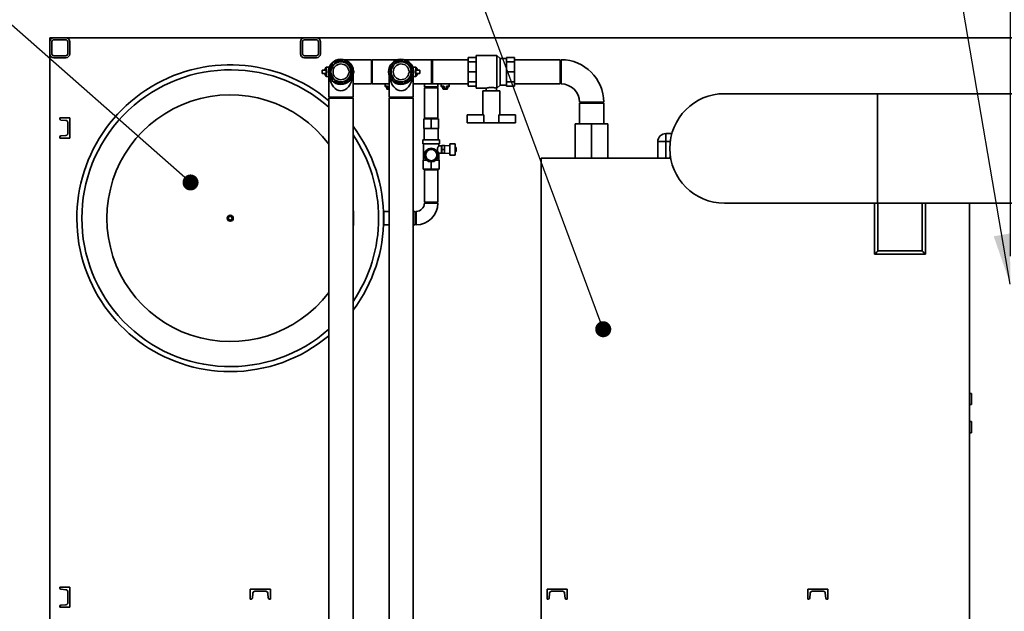
# Paper-space layout 'Blatt1' of a CAD drawing. Units: millimetres. Extents: x 0 to 42050, y 0 to 29700.
# Drawn here: x 6664 to 9119, y 10775 to 12250 of the extents above; entities that cross this region are included whole.
import ezdxf

# ---------------------------------------------------------------- set-up
doc = ezdxf.new("R2010")
doc.units = ezdxf.units.MM
doc.header["$LTSCALE"] = 50
doc.layers.add('1', color=7, linetype='Continuous')
doc.styles.add('SLDTEXTSTYLE1', font='TXT', dxfattribs={"width": 0.605})
doc.dimstyles.new('SLDDIMSTYLE2', dxfattribs={"dimtxt": 175, "dimasz": 125, "dimexe": 0, "dimexo": 0.0625, "dimgap": 43.75, "dimtad": 1, "dimdec": 1, "dimrnd": 1e-09, "dimzin": 12, "dimdsep": 46, "dimtxsty": 'SLDTEXTSTYLE1', "dimsah": 1, "dimcen": 0.09, "dimadec": 0, "dimazin": 3, "dimtfac": 1, "dimtdec": 1, "dimtmove": 0, "dimatfit": 0, "dimfxl": 1, "dimfrac": 2, "dimtolj": 1, "dimtzin": 12, "dimarcsym": 0})
doc.dimstyles.new('SLDDIMSTYLE3', dxfattribs={"dimtxt": 0.18, "dimasz": 125, "dimexe": 0, "dimexo": 0.0625, "dimgap": 0, "dimtad": 0, "dimtih": 1, "dimtoh": 1, "dimdec": 0, "dimrnd": 1e-09, "dimzin": 0, "dimdsep": 46, "dimtxsty": 'Standard', "dimsah": 1, "dimcen": 0.09, "dimadec": 0, "dimazin": 0, "dimtfac": 125, "dimtdec": 0, "dimtofl": 0, "dimtmove": 0, "dimatfit": 3, "dimfxl": 1, "dimfrac": 2, "dimtolj": 1, "dimtzin": 0, "dimarcsym": 0})
doc.dimstyles.new('SLDDIMSTYLE5', dxfattribs={"dimtxt": 0.18, "dimasz": 40, "dimexe": 0, "dimexo": 0.0625, "dimgap": 0, "dimtad": 0, "dimtih": 1, "dimtoh": 1, "dimdec": 0, "dimrnd": 1e-09, "dimzin": 0, "dimdsep": 46, "dimtxsty": 'Standard', "dimblk1": 'DOT', "dimblk2": 'DOT', "dimsah": 1, "dimcen": 0.09, "dimadec": 0, "dimazin": 0, "dimtfac": 40, "dimtdec": 0, "dimtofl": 0, "dimtmove": 0, "dimatfit": 3, "dimldrblk": 'DOT', "dimfxl": 1, "dimfrac": 2, "dimtolj": 1, "dimtzin": 0, "dimarcsym": 0})

# ---------------------------------------------------------------- blocks, each defined once
blk = doc.blocks.new('SW_SYMBOL_MOD_BOX')
at = {"layer": '1', "color": 0}
for p, q in [((10000, 10000), (10000, 40000)), ((10000, 40000), (40000, 40000)), ((40000, 40000), (40000, 10000)), ((10000, 10000), (40000, 10000))]:
    blk.add_line(p, q, dxfattribs=at)
blk = doc.blocks.new('_D_53')
at = {"layer": '1'}
for p, q in [((9133.7, 11659.8), (9133.7, 14044.8)), ((9333.7, 11659.8), (9333.7, 14044.8)), ((9133.7, 13994.8), (8933.7, 13994.8)), ((9133.7, 13994.8), (9333.7, 13994.8)), ((9333.7, 13994.8), (10179.6, 13994.8))]:
    blk.add_line(p, q, dxfattribs=at)
for points in [[(9133.7, 13994.8), (9008.7, 14014.8), (9008.7, 13974.8)], [(9333.7, 13994.8), (9458.7, 13974.8), (9458.7, 14014.8)]]:
    blk.add_solid(points, dxfattribs=at)
at = {"layer": '1', "xscale": 0.0045117371, "yscale": 0.0045117371, "zscale": 0.0045117371}
blk.add_blockref('SW_SYMBOL_MOD_BOX', (9536.8, 14020.1), dxfattribs=at)
at = {"layer": '1', "insert": (9778.6, 14220.9), "char_height": 175, "attachment_point": 1, "style": 'SLDTEXTSTYLE1'}
blk.add_mtext('200', dxfattribs=at)
blk = doc.blocks.new('_Dot')
at = {"color": 0, "linetype": 'ByBlock', "lineweight": -2}
blk.add_line((-0.5, 0), (-1, 0), dxfattribs=at)
at = {"color": 0, "linetype": 'ByBlock', "const_width": 0.5}
blk.add_lwpolyline([(-0.25, 0, 1), (0.25, 0, 1)], format="xyb", close=True, dxfattribs=at)

psp = doc.layouts.new('Blatt1')

# ---------------------------------------------------------------- linework, layer by layer
at = {"color": 7, "linetype": 'Continuous', "lineweight": 35}
for p, q in [((6738.67, 12204.78), (10878.67, 12204.78)), ((6738.67, 12204.78), (6738.67, 9414.78)), ((6748.67, 12204.78), (6778.67, 12204.78)), ((7373.67, 12204.78), (7403.67, 12204.78)), ((6738.67, 12164.78), (6738.67, 12194.78)), ((6743.67, 12164.78), (6743.67, 12194.78)), ((6748.67, 12199.78), (6778.67, 12199.78)), ((6783.67, 12194.78), (6783.67, 12164.78)), ((6788.67, 12194.78), (6788.67, 12164.78)), ((7363.67, 12164.78), (7363.67, 12194.78)), ((7368.67, 12164.78), (7368.67, 12194.78)), ((7373.67, 12199.78), (7403.67, 12199.78)), ((7408.67, 12194.78), (7408.67, 12164.78)), ((7413.67, 12194.78), (7413.67, 12164.78)), ((6778.67, 12159.78), (6748.67, 12159.78)), ((6778.67, 12154.78), (6748.67, 12154.78)), ((7403.67, 12159.78), (7373.67, 12159.78)), ((7403.67, 12154.78), (7373.67, 12154.78)), ((7781.67, 12155.5), (7801.67, 12155.5)), ((7781.67, 12145.04), (7781.67, 12155.5)), ((7853.67, 12160.78), (7801.67, 12160.78)), ((7801.67, 12078.78), (7801.67, 12160.78)), ((7861.67, 12152.78), (7853.67, 12160.78)), ((7853.67, 12160.78), (7853.67, 12078.78)), ((7877.67, 12152.78), (7861.67, 12152.78)), ((7861.67, 12152.78), (7861.67, 12086.78)), ((7897.67, 12155.5), (7877.67, 12155.5)), ((7877.67, 12155.5), (7877.67, 12150.27)), ((7897.67, 12145.04), (7897.67, 12155.5)), ((7427.98, 12131.78), (7424.17, 12125.78)), ((7435.54, 12131.78), (7427.98, 12131.78)), ((7427.98, 12131.78), (7427.98, 12123.78)), ((7540.67, 12149.93), (7473.79, 12149.93)), ((7540.67, 12149.93), (7540.67, 12089.63)), ((7605.54, 12149.93), (7542.67, 12149.93)), ((7542.67, 12149.93), (7542.67, 12147.63)), ((7542.67, 12147.63), (7542.67, 12089.63)), ((7690.67, 12149.93), (7623.79, 12149.93)), ((7651.35, 12131.78), (7643.79, 12131.78)), ((7655.17, 12125.78), (7651.35, 12131.78)), ((7651.35, 12123.78), (7651.35, 12131.78)), ((7692.67, 12149.93), (7690.67, 12149.93)), ((7690.67, 12089.63), (7690.67, 12149.93)), ((7781.67, 12149.93), (7692.67, 12149.93)), ((7692.67, 12149.93), (7692.67, 12089.63)), ((7781.67, 12119.78), (7781.67, 12145.04)), ((7781.67, 12145.04), (7801.67, 12145.04)), ((7877.67, 12150.27), (7877.67, 12145.04)), ((7897.67, 12145.04), (7877.67, 12145.04)), ((7877.67, 12145.04), (7877.67, 12132.41)), ((7877.67, 12132.41), (7877.67, 12119.78)), ((8011.67, 12149.93), (7897.67, 12149.93)), ((7897.67, 12119.78), (7897.67, 12145.04)), ((8011.67, 12149.93), (8011.67, 12089.63)), ((8013.67, 12119.78), (8013.67, 12149.93)), ((7417.67, 12123.78), (7417.67, 12115.78)), ((7427.98, 12123.78), (7417.67, 12123.78)), ((7427.98, 12115.78), (7417.67, 12115.78)), ((7424.17, 12125.78), (7424.17, 12123.78)), ((7424.17, 12115.78), (7424.17, 12113.78)), ((7424.17, 12113.78), (7427.98, 12107.78)), ((7427.98, 12123.78), (7427.98, 12115.78)), ((7427.98, 12115.78), (7427.98, 12107.78)), ((7427.98, 12107.78), (7435.54, 12107.78)), ((7434.52, 12107.78), (7434.52, 12056.53)), ((7496.67, 12121.82), (7484.27, 12121.82)), ((7484.27, 12117.75), (7496.67, 12117.75)), ((7494.82, 12056.53), (7494.82, 12110.66)), ((7496.67, 12117.75), (7496.67, 12121.82)), ((7584.52, 12110.66), (7584.52, 12056.53)), ((7646.67, 12121.82), (7634.27, 12121.82)), ((7634.27, 12117.75), (7646.67, 12117.75)), ((7643.79, 12107.78), (7651.35, 12107.78)), ((7644.82, 12056.53), (7644.82, 12107.78)), ((7646.67, 12117.75), (7646.67, 12121.82)), ((7651.35, 12115.78), (7651.35, 12123.78)), ((7651.35, 12123.78), (7661.67, 12123.78)), ((7651.35, 12115.78), (7661.67, 12115.78)), ((7651.35, 12107.78), (7651.35, 12115.78)), ((7651.35, 12107.78), (7655.17, 12113.78)), ((7655.17, 12123.78), (7655.17, 12125.78)), ((7655.17, 12113.78), (7655.17, 12115.78)), ((7661.67, 12115.78), (7661.67, 12123.78)), ((7781.67, 12119.78), (7801.67, 12119.78)), ((7781.67, 12094.53), (7781.67, 12119.78)), ((7897.67, 12119.78), (7877.67, 12119.78)), ((7877.67, 12119.78), (7877.67, 12107.15)), ((7877.67, 12107.15), (7877.67, 12094.53)), ((7897.67, 12094.53), (7897.67, 12119.78)), ((8013.67, 12089.63), (8013.67, 12119.78)), ((7494.82, 12089.63), (7540.67, 12089.63)), ((7542.67, 12089.63), (7584.52, 12089.63)), ((7574.67, 12089.63), (7574.67, 12083.78)), ((7574.67, 12083.78), (7580.22, 12083.78)), ((7580.67, 12082.78), (7575.67, 12082.78)), ((7578.67, 12081.78), (7578.67, 12077.78)), ((7581.24, 12081.78), (7578.67, 12081.78)), ((7581.24, 12081.78), (7581.67, 12081.78)), ((7581.24, 12077.78), (7581.24, 12081.78)), ((7581.67, 12081.78), (7582.44, 12081.78)), ((7581.67, 12077.78), (7581.67, 12081.78)), ((7582.44, 12081.78), (7582.44, 12077.78)), ((7644.82, 12089.63), (7690.67, 12089.63)), ((7672.82, 12089.63), (7672.82, 12082.36)), ((7672.82, 12079.78), (7672.82, 12004.33)), ((7696.1, 12079.78), (7672.82, 12079.78)), ((7672.83, 12082.35), (7673.82, 12081.78)), ((7705.52, 12081.78), (7673.82, 12081.78)), ((7690.67, 12089.63), (7692.67, 12089.63)), ((7692.67, 12089.63), (7781.67, 12089.63)), ((7706.52, 12079.78), (7696.1, 12079.78)), ((7705.52, 12081.78), (7706.47, 12082.34)), ((7706.52, 12082.37), (7706.52, 12089.63)), ((7706.52, 12004.33), (7706.52, 12079.78)), ((7714.67, 12089.63), (7714.67, 12083.78)), ((7714.67, 12083.78), (7720.22, 12083.78)), ((7720.67, 12082.78), (7715.67, 12082.78)), ((7718.67, 12081.78), (7718.67, 12077.78)), ((7721.24, 12081.78), (7718.67, 12081.78)), ((7721.24, 12077.78), (7721.24, 12081.78)), ((7721.24, 12081.78), (7721.67, 12081.78)), ((7721.67, 12081.78), (7722.44, 12081.78)), ((7721.67, 12077.78), (7721.67, 12081.78)), ((7722.44, 12081.78), (7722.44, 12077.78)), ((7726.89, 12077.78), (7726.89, 12081.78)), ((7727.67, 12081.78), (7726.89, 12081.78)), ((7727.67, 12081.78), (7727.67, 12077.78)), ((7728.09, 12081.78), (7727.67, 12081.78)), ((7728.09, 12081.78), (7728.09, 12077.78)), ((7730.67, 12081.78), (7728.09, 12081.78)), ((7733.67, 12082.78), (7728.67, 12082.78)), ((7729.11, 12083.78), (7734.67, 12083.78)), ((7730.67, 12077.78), (7730.67, 12081.78)), ((7734.67, 12083.78), (7734.67, 12089.63)), ((7781.67, 12094.53), (7801.67, 12094.53)), ((7781.67, 12084.06), (7781.67, 12094.53)), ((7781.67, 12084.06), (7801.67, 12084.06)), ((7801.67, 12078.78), (7826.71, 12078.78)), ((7826.67, 12078.8), (7826.67, 12072.78)), ((7852.62, 12078.78), (7853.67, 12078.78)), ((7852.67, 12072.78), (7852.67, 12078.8)), ((7853.67, 12078.78), (7861.67, 12086.78)), ((7861.67, 12086.78), (7877.67, 12086.78)), ((7897.67, 12094.53), (7877.67, 12094.53)), ((7877.67, 12094.53), (7877.67, 12089.3)), ((7877.67, 12089.3), (7877.67, 12084.06)), ((7897.67, 12084.06), (7877.67, 12084.06)), ((7897.67, 12084.06), (7897.67, 12094.53)), ((7897.67, 12089.63), (8011.67, 12089.63)), ((7434.52, 12056.53), (7435.82, 12055.78)), ((7434.52, 12056.53), (7494.82, 12056.53)), ((7435.82, 12055.78), (7493.52, 12055.78)), ((7458.67, 12055.78), (7458.67, 12053.78)), ((7470.67, 12053.78), (7470.67, 12055.78)), ((7493.52, 12055.78), (7494.82, 12056.53)), ((7578.67, 12077.78), (7581.24, 12077.78)), ((7581.81, 12076.78), (7579.67, 12076.78)), ((7581.24, 12077.78), (7581.67, 12077.78)), ((7581.67, 12077.78), (7582.44, 12077.78)), ((7581.81, 12076.78), (7582.67, 12076.78)), ((7582.44, 12077.78), (7584.52, 12077.78)), ((7584.52, 12076.78), (7582.67, 12076.78)), ((7584.52, 12056.53), (7585.82, 12055.78)), ((7584.52, 12056.53), (7644.82, 12056.53)), ((7585.82, 12055.78), (7643.52, 12055.78)), ((7608.67, 12055.78), (7608.67, 12053.78)), ((7620.67, 12053.78), (7620.67, 12055.78)), ((7643.52, 12055.78), (7644.82, 12056.53)), ((7718.67, 12077.78), (7721.24, 12077.78)), ((7721.81, 12076.78), (7719.67, 12076.78)), ((7721.24, 12077.78), (7721.67, 12077.78)), ((7721.67, 12077.78), (7722.44, 12077.78)), ((7721.81, 12076.78), (7722.67, 12076.78)), ((7722.44, 12077.78), (7726.89, 12077.78)), ((7726.67, 12076.78), (7722.67, 12076.78)), ((7726.67, 12076.78), (7727.52, 12076.78)), ((7727.67, 12077.78), (7726.89, 12077.78)), ((7729.67, 12076.78), (7727.52, 12076.78)), ((7728.09, 12077.78), (7727.67, 12077.78)), ((7728.09, 12077.78), (7730.67, 12077.78)), ((7818.67, 12072.78), (7818.67, 12012.78)), ((7839.67, 12072.78), (7818.67, 12072.78)), ((7860.67, 12072.78), (7839.67, 12072.78)), ((7860.67, 12012.78), (7860.67, 12072.78)), ((8802.17, 12065.28), (8421.17, 12065.28)), ((9167.17, 12065.28), (8802.17, 12065.28)), ((8802.17, 12065.28), (8802.17, 11792.28)), ((7434.52, 12053.78), (7434.52, 9747.78)), ((7476.18, 12053.78), (7434.52, 12053.78)), ((7494.82, 12053.78), (7476.18, 12053.78)), ((7494.82, 9747.78), (7494.82, 12053.78)), ((7584.52, 12053.78), (7584.52, 9897.78)), ((7584.52, 12053.78), (7644.82, 12053.78)), ((7644.82, 9897.78), (7644.82, 12053.78)), ((8059.52, 12043.78), (8089.67, 12043.78)), ((8059.52, 12041.78), (8059.52, 11989.78)), ((8101.18, 12041.78), (8059.52, 12041.78)), ((8089.67, 12043.78), (8119.82, 12043.78)), ((8119.82, 12041.78), (8101.18, 12041.78)), ((8119.82, 11989.78), (8119.82, 12041.78)), ((7779.67, 11992.78), (7779.67, 12012.78)), ((7821.2, 12012.78), (7779.67, 12012.78)), ((7821.2, 12012.78), (7821.2, 11992.78)), ((7858.13, 11992.78), (7858.13, 12012.78)), ((7899.54, 12012.78), (7858.13, 12012.78)), ((7899.54, 11992.78), (7899.54, 12012.78)), ((7899.67, 12012.78), (7899.54, 12012.78)), ((7899.67, 11992.78), (7899.67, 12012.78)), ((6763.67, 12004.78), (6788.67, 12004.78)), ((6763.67, 12002.63), (6763.67, 12004.78)), ((6779.1, 11998.53), (6766.4, 11999.64)), ((6783.67, 11966.02), (6783.67, 11993.55)), ((6788.67, 12004.78), (6788.67, 11954.78)), ((7671.67, 11978.33), (7671.67, 12002.33)), ((7689.67, 12002.33), (7671.67, 12002.33)), ((7696.1, 12004.33), (7672.82, 12004.33)), ((7689.67, 11978.33), (7689.67, 12002.33)), ((7707.67, 12002.33), (7689.67, 12002.33)), ((7706.52, 12004.33), (7696.1, 12004.33)), ((7707.67, 11978.33), (7707.67, 12002.33)), ((7821.2, 11992.78), (7779.67, 11992.78)), ((7858.13, 11992.78), (7821.2, 11992.78)), ((7899.54, 11992.78), (7858.13, 11992.78)), ((7899.67, 11992.78), (7899.54, 11992.78)), ((8048.92, 11989.78), (8048.92, 11904.78)), ((8048.92, 11989.78), (8089.67, 11989.78)), ((8089.67, 11989.78), (8089.67, 11904.78)), ((8089.67, 11989.78), (8130.42, 11989.78)), ((8130.42, 11904.78), (8130.42, 11989.78)), ((6763.67, 11954.78), (6763.67, 11956.94)), ((6766.4, 11959.93), (6779.1, 11961.04)), ((7671.67, 11978.33), (7689.67, 11978.33)), ((7672.17, 11978.33), (7672.17, 11950.23)), ((7689.67, 11978.33), (7707.67, 11978.33)), ((7707.17, 11950.23), (7707.17, 11978.33)), ((8274.67, 11965.68), (8289.75, 11965.68)), ((8274.67, 11965.68), (8274.67, 11945.68)), ((6788.67, 11954.78), (6763.67, 11954.78)), ((7668.77, 11950.23), (7668.77, 11940.23)), ((7668.77, 11950.23), (7710.57, 11950.23)), ((7668.77, 11940.23), (7710.57, 11940.23)), ((7670.67, 11940.23), (7670.67, 11899.23)), ((7715.58, 11935.23), (7708.52, 11935.23)), ((7708.67, 11935.23), (7708.67, 11940.23)), ((7710.57, 11940.23), (7710.57, 11950.23)), ((7715.58, 11917.23), (7715.58, 11935.23)), ((7716.08, 11932.73), (7715.58, 11932.73)), ((7716.08, 11935.73), (7723.08, 11935.73)), ((7716.08, 11926.23), (7716.08, 11935.73)), ((7736.08, 11935.93), (7723.08, 11935.48)), ((7723.08, 11926.23), (7723.08, 11935.73)), ((7749.08, 11940.23), (7736.08, 11940.23)), ((7736.08, 11940.23), (7736.08, 11926.23)), ((7749.08, 11926.23), (7749.08, 11940.23)), ((8254.67, 11904.78), (8254.67, 11945.68)), ((8254.67, 11945.68), (8274.67, 11945.68)), ((8274.67, 11945.68), (8274.67, 11904.78)), ((8285.72, 11945.68), (8274.67, 11945.68)), ((7708.54, 11917.23), (7715.58, 11917.23)), ((7708.67, 11899.23), (7708.67, 11917.23)), ((7715.58, 11919.73), (7716.08, 11919.73)), ((7716.08, 11926.23), (7723.08, 11926.23)), ((7716.08, 11916.73), (7716.08, 11926.23)), ((7716.08, 11916.73), (7723.08, 11916.73)), ((7723.08, 11916.73), (7723.08, 11926.23)), ((7723.08, 11916.99), (7736.08, 11916.53)), ((7736.08, 11926.23), (7736.08, 11912.23)), ((7736.08, 11912.23), (7749.08, 11912.23)), ((7752.08, 11931.23), (7749.08, 11931.23)), ((7749.08, 11912.23), (7749.08, 11926.23)), ((7749.08, 11921.23), (7752.08, 11921.23)), ((7752.08, 11926.23), (7752.08, 11931.23)), ((7752.08, 11921.23), (7752.08, 11926.23)), ((8284.83, 11904.78), (8285.85, 11910.84)), ((7669.67, 11877.23), (7669.67, 11899.23)), ((7678.71, 11899.23), (7669.67, 11899.23)), ((7689.67, 11877.23), (7689.67, 11895.23)), ((7709.67, 11899.23), (7700.62, 11899.23)), ((7709.67, 11877.23), (7709.67, 11899.23)), ((7963.67, 11904.78), (7963.67, 10241.38)), ((8286.79, 11904.78), (7963.67, 11904.78)), ((7689.67, 11877.23), (7669.67, 11877.23)), ((7672.82, 11875.23), (7672.82, 11794.78)), ((7696.1, 11875.23), (7672.82, 11875.23)), ((7709.67, 11877.23), (7689.67, 11877.23)), ((7706.52, 11875.23), (7696.1, 11875.23)), ((7706.52, 11794.78), (7706.52, 11875.23)), ((7696.1, 11794.78), (7672.82, 11794.78)), ((7673.82, 11792.78), (7672.84, 11792.22)), ((7673.82, 11792.78), (7705.52, 11792.78)), ((7706.52, 11794.78), (7696.1, 11794.78)), ((7706.47, 11792.23), (7705.52, 11792.78)), ((8421.17, 11792.28), (8802.17, 11792.28)), ((8795.17, 11664.78), (8795.17, 11792.28)), ((8802.17, 11792.28), (9167.17, 11792.28)), ((8803.67, 11792.28), (8803.67, 11673.28)), ((8913.67, 11673.28), (8913.67, 11792.28)), ((8922.17, 11792.28), (8922.17, 11664.78)), ((9031.67, 9985.78), (9031.67, 11792.28)), ((7584.52, 11771.63), (7571.67, 11771.63)), ((7571.67, 11737.93), (7571.67, 11771.63)), ((7649.67, 11771.63), (7644.82, 11771.63)), ((7649.67, 11737.93), (7649.67, 11771.63)), ((7652.23, 11771.62), (7651.67, 11770.63)), ((7651.67, 11738.93), (7651.67, 11770.63)), ((7571.67, 11737.93), (7584.52, 11737.93)), ((7644.82, 11737.93), (7649.67, 11737.93)), ((7651.67, 11738.93), (7652.22, 11737.97)), ((8922.17, 11664.78), (8795.17, 11664.78)), ((8803.67, 11673.28), (8913.67, 11673.28)), ((9036.67, 11318.08), (9031.67, 11318.08)), ((9036.67, 11318.08), (9036.67, 11290.08)), ((9036.67, 11290.08), (9031.67, 11290.08)), ((9036.67, 11248.08), (9031.67, 11248.08)), ((9036.67, 11248.08), (9036.67, 11220.08)), ((9036.67, 11220.08), (9031.67, 11220.08)), ((6763.67, 10834.78), (6788.67, 10834.78)), ((6763.67, 10832.63), (6763.67, 10834.78)), ((6779.1, 10828.53), (6766.4, 10829.64)), ((6788.67, 10834.78), (6788.67, 10784.78)), ((7238.67, 10804.78), (7238.67, 10829.78)), ((7238.67, 10829.78), (7288.67, 10829.78)), ((7288.67, 10829.78), (7288.67, 10804.78)), ((7978.67, 10804.78), (7978.67, 10829.78)), ((7978.67, 10829.78), (8028.67, 10829.78)), ((8028.67, 10829.78), (8028.67, 10804.78)), ((8628.67, 10804.78), (8628.67, 10829.78)), ((8628.67, 10829.78), (8678.67, 10829.78)), ((8678.67, 10829.78), (8678.67, 10804.78)), ((6783.67, 10796.02), (6783.67, 10823.55)), ((7240.82, 10804.78), (7238.67, 10804.78)), ((7244.92, 10820.22), (7243.81, 10807.52)), ((7277.43, 10824.78), (7249.9, 10824.78)), ((7283.52, 10807.52), (7282.41, 10820.22)), ((7288.67, 10804.78), (7286.51, 10804.78)), ((7980.82, 10804.78), (7978.67, 10804.78)), ((7984.92, 10820.22), (7983.81, 10807.52)), ((8017.43, 10824.78), (7989.9, 10824.78)), ((8023.52, 10807.52), (8022.41, 10820.22)), ((8028.67, 10804.78), (8026.51, 10804.78)), ((8630.82, 10804.78), (8628.67, 10804.78)), ((8634.92, 10820.22), (8633.81, 10807.52)), ((8667.43, 10824.78), (8639.9, 10824.78)), ((8673.52, 10807.52), (8672.41, 10820.22)), ((8678.67, 10804.78), (8676.51, 10804.78)), ((6763.67, 10784.78), (6763.67, 10786.94)), ((6788.67, 10784.78), (6763.67, 10784.78)), ((6766.4, 10789.93), (6779.1, 10791.04))]:
    psp.add_line(p, q, dxfattribs=at)
at = {"color": 7, "linetype": 'Continuous', "lineweight": 35, "flags": 128}
for points in [[(7580.22, 12083.78), (7580.23, 12083.59), (7580.25, 12083.4), (7580.3, 12083.23), (7580.35, 12083.08), (7580.42, 12082.95), (7580.5, 12082.86), (7580.58, 12082.8), (7580.67, 12082.78)], [(7581.24, 12081.78), (7581.23, 12081.98), (7581.19, 12082.17), (7581.14, 12082.34), (7581.07, 12082.49), (7580.98, 12082.61), (7580.88, 12082.71), (7580.78, 12082.76), (7580.67, 12082.78)], [(7720.22, 12083.78), (7720.23, 12083.59), (7720.25, 12083.4), (7720.3, 12083.23), (7720.35, 12083.08), (7720.42, 12082.95), (7720.5, 12082.86), (7720.58, 12082.8), (7720.67, 12082.78)], [(7721.24, 12081.78), (7721.23, 12081.98), (7721.19, 12082.17), (7721.14, 12082.34), (7721.07, 12082.49), (7720.98, 12082.61), (7720.88, 12082.71), (7720.78, 12082.76), (7720.67, 12082.78)], [(7728.09, 12081.78), (7728.1, 12081.98), (7728.14, 12082.17), (7728.19, 12082.34), (7728.26, 12082.49), (7728.35, 12082.61), (7728.45, 12082.71), (7728.55, 12082.76), (7728.67, 12082.78)], [(7728.67, 12082.78), (7728.75, 12082.8), (7728.84, 12082.86), (7728.91, 12082.95), (7728.98, 12083.08), (7729.03, 12083.23), (7729.08, 12083.4), (7729.1, 12083.59), (7729.11, 12083.78)], [(7581.24, 12077.78), (7581.25, 12077.59), (7581.28, 12077.4), (7581.33, 12077.23), (7581.4, 12077.08), (7581.49, 12076.95), (7581.59, 12076.86), (7581.7, 12076.8), (7581.81, 12076.78)], [(7721.24, 12077.78), (7721.25, 12077.59), (7721.28, 12077.4), (7721.33, 12077.23), (7721.4, 12077.08), (7721.49, 12076.95), (7721.59, 12076.86), (7721.7, 12076.8), (7721.81, 12076.78)], [(7727.52, 12076.78), (7727.63, 12076.8), (7727.74, 12076.86), (7727.84, 12076.95), (7727.93, 12077.08), (7728, 12077.23), (7728.05, 12077.4), (7728.08, 12077.59), (7728.09, 12077.78)]]:
    psp.add_lwpolyline(points, dxfattribs=at)
at = {"color": 7, "linetype": 'Continuous', "lineweight": 35}
for centre, radius in [((7689.67, 11912.23), 17), ((7689.67, 11912.23), 14), ((7188.67, 11754.78), 7.5), ((7188.67, 11754.78), 4.5)]:
    psp.add_circle(centre, radius, dxfattribs=at)
for centre, radius, start, end in [((6748.67, 12194.78), 10, 90, 180), ((6778.67, 12194.78), 10, 0, 90), ((7373.67, 12194.78), 10, 90, 180), ((7403.67, 12194.78), 10, 0, 90), ((6748.67, 12194.78), 5, 90, 180), ((6778.67, 12194.78), 5, 0, 90), ((7373.67, 12194.78), 5, 90, 180), ((7403.67, 12194.78), 5, 0, 90), ((6748.67, 12164.78), 10, 180, 270), ((6748.67, 12164.78), 5, 180, 270), ((6778.67, 12164.78), 10, 270, 0), ((6778.67, 12164.78), 5, 270, 0), ((7373.67, 12164.78), 10, 180, 270), ((7373.67, 12164.78), 5, 180, 270), ((7403.67, 12164.78), 5, 270, 0), ((7403.67, 12164.78), 10, 270, 0), ((7188.67, 11754.78), 382.5, 50.00318, 270), ((7464.67, 12119.78), 31.5, 3.72733, 356.28307), ((7464.67, 12119.78), 30.26, 3.88168, 356.12839), ((7464.67, 12119.78), 26.24, 4.48062, 355.52906), ((7464.67, 12119.78), 25, 4.69122, 180), ((7464.67, 12119.78), 19.71, 5.92243, 354.08921), ((7614.67, 12119.78), 31.5, 3.72733, 356.28307), ((7614.67, 12119.78), 30.26, 3.88168, 356.12839), ((7614.67, 12119.78), 26.24, 4.48062, 355.52906), ((7614.67, 12119.78), 25, 4.69122, 180), ((7614.67, 12119.78), 19.71, 5.92243, 354.08921), ((8013.67, 12043.78), 106.15, 0, 90), ((7188.67, 11754.78), 370, 48.35913, 311.64087), ((7464.67, 12119.78), 25, 180, 355.31617), ((7614.67, 12119.78), 25, 180, 355.31617), ((7575.67, 12083.78), 1, 180, 270), ((7577.67, 12081.78), 1, 0, 90), ((7715.67, 12083.78), 1, 180, 270), ((7717.67, 12081.78), 1, 0, 90), ((7731.67, 12081.78), 1, 90, 180), ((7733.67, 12083.78), 1, 270, 0), ((8013.67, 12043.78), 45.85, 0, 90), ((7188.67, 11754.78), 307.58, 36.93719, 323.06281), ((7579.67, 12077.78), 1, 180, 270), ((7582.67, 12077.78), 1, 180, 270), ((7583.73, 12077.55), 1.31, 169.57472, 215.48289), ((7719.67, 12077.78), 1, 180, 270), ((7722.67, 12077.78), 1, 180, 270), ((7723.73, 12077.55), 1.31, 169.57472, 215.48289), ((7725.6, 12077.55), 1.31, 324.51711, 10.42528), ((7726.67, 12077.78), 1, 270, 0), ((7729.67, 12077.78), 1, 270, 0), ((8421.17, 11928.78), 136.5, 90, 270), ((6766.67, 12002.63), 3, 180, 265), ((6778.67, 11993.55), 5, 0, 85), ((7188.67, 11754.78), 382.5, 323.16757, 36.83243), ((6766.67, 11956.94), 3, 95, 180), ((6778.67, 11966.02), 5, 275, 0), ((7188.67, 11754.78), 370, 0, 34.16412), ((8274.67, 11945.68), 20, 90, 180), ((7188.67, 11754.78), 307.58, 0, 5.53409), ((7651.67, 11792.78), 54.85, 270.59931, 359.40066), ((7651.67, 11792.78), 21.15, 271.565, 358.43906), ((7188.67, 11754.78), 370, 325.83588, 0), ((7188.67, 11754.78), 307.58, 354.46591, 0), ((7188.67, 11754.78), 382.5, 270, 309.99682), ((6766.67, 10832.63), 3, 180, 265), ((6778.67, 10823.55), 5, 0, 85), ((7240.82, 10807.78), 3, 270, 355), ((7249.9, 10819.78), 5, 90, 175), ((7277.43, 10819.78), 5, 5, 90), ((7286.51, 10807.78), 3, 185, 270), ((7980.82, 10807.78), 3, 270, 355), ((7989.9, 10819.78), 5, 90, 175), ((8017.43, 10819.78), 5, 5, 90), ((8026.51, 10807.78), 3, 185, 270), ((8630.82, 10807.78), 3, 270, 355), ((8639.9, 10819.78), 5, 90, 175), ((8667.43, 10819.78), 5, 5, 90), ((8676.51, 10807.78), 3, 185, 270), ((6766.67, 10786.94), 3, 95, 180), ((6778.67, 10796.02), 5, 275, 0)]:
    psp.add_arc(centre, radius, start, end, dxfattribs=at)
for centre in [(7464.67, 12119.78), (7614.67, 12119.78)]:
    psp.add_ellipse(centre, major_axis=(0, 47.15), ratio=0.6394486, start_param=1.8251874, end_param=4.4579979, dxfattribs=at)
for points, knots in [([(7582.44, 12081.78), (7582.43, 12081.91), (7582.41, 12082.27), (7582.17, 12082.83), (7581.66, 12083.36), (7580.97, 12083.72), (7580.47, 12083.76), (7580.22, 12083.78)], [0, 0, 0, 0, 0.1123766, 0.308714, 0.5212418, 0.75862, 1, 1, 1, 1]), ([(7581.67, 12081.78), (7581.66, 12081.85), (7581.65, 12082.02), (7581.54, 12082.3), (7581.31, 12082.58), (7580.99, 12082.75), (7580.78, 12082.77), (7580.67, 12082.78)], [0, 0, 0, 0, 0.1089696, 0.298677, 0.5046359, 0.7425311, 1, 1, 1, 1]), ([(7672.84, 12082.36), (7672.87, 12082.36), (7672.93, 12082.36), (7673.62, 12082.36), (7674.73, 12082.36), (7676.29, 12082.36), (7678.22, 12082.36), (7680.49, 12082.36), (7683.21, 12082.36), (7685.29, 12082.36), (7686.43, 12082.37)], [0, 0, 0, 0, 0.1100609, 0.2310904, 0.3556291, 0.476669, 0.6012191, 0.7222566, 0.8468056, 1, 1, 1, 1]), ([(7686.43, 12082.37), (7687.36, 12082.37), (7689.24, 12082.37), (7692.07, 12082.37), (7694.86, 12082.36), (7697.48, 12082.36), (7699.9, 12082.36), (7702.01, 12082.36), (7703.79, 12082.36), (7705.15, 12082.36), (7706.06, 12082.36), (7706.51, 12082.36), (7706.47, 12082.36), (7706.46, 12082.36)], [0, 0, 0, 0, 0.09466186, 0.19206892, 0.28673088, 0.38413723, 0.47881498, 0.57623655, 0.67094619, 0.7684014, 0.86312787, 0.96060146, 1, 1, 1, 1]), ([(7722.44, 12081.78), (7722.43, 12081.91), (7722.41, 12082.27), (7722.17, 12082.83), (7721.66, 12083.36), (7720.97, 12083.72), (7720.47, 12083.76), (7720.22, 12083.78)], [0, 0, 0, 0, 0.1123766, 0.308714, 0.5212418, 0.75862, 1, 1, 1, 1]), ([(7721.67, 12081.78), (7721.66, 12081.85), (7721.65, 12082.02), (7721.54, 12082.3), (7721.31, 12082.58), (7720.99, 12082.75), (7720.78, 12082.77), (7720.67, 12082.78)], [0, 0, 0, 0, 0.1089696, 0.298677, 0.5046359, 0.7425311, 1, 1, 1, 1]), ([(7729.11, 12083.78), (7728.91, 12083.77), (7728.48, 12083.74), (7727.86, 12083.48), (7727.33, 12083.04), (7726.96, 12082.45), (7726.91, 12082), (7726.89, 12081.78)], [0, 0, 0, 0, 0.1951644, 0.4084764, 0.612013, 0.808281, 1, 1, 1, 1]), ([(7727.67, 12081.78), (7727.68, 12081.89), (7727.7, 12082.12), (7727.86, 12082.41), (7728.11, 12082.63), (7728.39, 12082.76), (7728.58, 12082.78), (7728.67, 12082.78)], [0, 0, 0, 0, 0.18576294, 0.37518293, 0.57383443, 0.79052219, 1, 1, 1, 1]), ([(7826.71, 12078.8), (7826.7, 12078.79), (7826.67, 12078.78), (7827, 12078.89), (7827.7, 12079.1), (7828.76, 12079.4), (7830.12, 12079.75), (7831.71, 12080.11), (7833.51, 12080.43), (7835.45, 12080.69), (7837.52, 12080.86), (7838.94, 12080.89), (7839.67, 12080.9)], [0, 0, 0, 0, 0.0458247, 0.153297, 0.2609431, 0.3719635, 0.4773458, 0.5856504, 0.6877825, 0.7926605, 0.8948149, 1, 1, 1, 1]), ([(7839.67, 12080.9), (7840.35, 12080.89), (7841.73, 12080.87), (7843.79, 12080.7), (7845.8, 12080.43), (7847.65, 12080.1), (7849.26, 12079.74), (7850.56, 12079.41), (7851.58, 12079.12), (7852.27, 12078.91), (7852.64, 12078.79), (7852.63, 12078.8), (7852.62, 12078.8)], [0, 0, 0, 0, 0.0994334, 0.2016885, 0.3092999, 0.4201959, 0.5244125, 0.6314437, 0.7321631, 0.835577, 0.9374915, 1, 1, 1, 1]), ([(7708.52, 11935.11), (7708.48, 11935.13), (7708.35, 11935.2), (7707.59, 11934.12), (7706.59, 11932.25), (7705.74, 11929.95), (7705.23, 11927.36), (7705.28, 11924.95), (7705.66, 11922.97), (7706.24, 11921.07), (7707.11, 11919.17), (7707.98, 11917.79), (7708.48, 11917.16), (7708.53, 11917.29), (7708.54, 11917.31)], [0, 0, 0, 0, 0.05368562, 0.16890429, 0.27794092, 0.37128274, 0.45778251, 0.5572079, 0.61382656, 0.67277294, 0.78332375, 0.88295888, 0.97762862, 1, 1, 1, 1]), ([(7672.85, 11792.2), (7672.83, 11792.2), (7672.76, 11792.2), (7673.1, 11792.2), (7673.87, 11792.2), (7675.14, 11792.2), (7676.8, 11792.2), (7678.84, 11792.2), (7681.17, 11792.2), (7683.76, 11792.2), (7686.49, 11792.21), (7689.35, 11792.21), (7692.18, 11792.21), (7694.97, 11792.21), (7697.58, 11792.21), (7699.99, 11792.21), (7702.09, 11792.21), (7703.85, 11792.21), (7705.2, 11792.21), (7706.09, 11792.21), (7706.52, 11792.21), (7706.47, 11792.21), (7706.46, 11792.21)], [0, 0, 0, 0, 0.0109864, 0.0638988, 0.1183456, 0.1712601, 0.2257081, 0.27864, 0.333106, 0.3860509, 0.4405311, 0.493478, 0.5479607, 0.6009035, 0.6553819, 0.7083191, 0.7627917, 0.8157242, 0.8701919, 0.9231212, 0.9775856, 1, 1, 1, 1]), ([(7652.25, 11771.61), (7652.25, 11771.59), (7652.25, 11771.54), (7652.25, 11770.89), (7652.25, 11769.81), (7652.25, 11768.27), (7652.24, 11766.37), (7652.24, 11764.13), (7652.24, 11761.63), (7652.24, 11758.92), (7652.24, 11756.12), (7652.24, 11753.25), (7652.24, 11750.46), (7652.24, 11747.76), (7652.24, 11745.28), (7652.24, 11743.05), (7652.24, 11741.18), (7652.24, 11739.67), (7652.24, 11738.62), (7652.24, 11738.02), (7652.24, 11737.99), (7652.24, 11737.98)], [0, 0, 0, 0, 0.0459802, 0.0988875, 0.1533287, 0.2062448, 0.2606945, 0.3136285, 0.368097, 0.4210403, 0.4755191, 0.5284618, 0.5829401, 0.6358778, 0.690351, 0.7432832, 0.7977508, 0.8506788, 0.9051419, 0.9580672, 1, 1, 1, 1]), ([(8803.67, 11673.28), (8802.88, 11672.5), (8801.29, 11670.91), (8799.03, 11668.65), (8797.2, 11666.82), (8795.98, 11665.6), (8795.29, 11664.91), (8795.2, 11664.82), (8795.17, 11664.78)], [0, 0, 0, 0, 0.2043541, 0.4157119, 0.616815, 0.7593317, 0.8862285, 1, 1, 1, 1]), ([(8913.67, 11673.28), (8914.45, 11672.5), (8916.04, 11670.91), (8918.3, 11668.65), (8920.13, 11666.82), (8921.35, 11665.6), (8922.04, 11664.91), (8922.13, 11664.82), (8922.17, 11664.78)], [0, 0, 0, 0, 0.2043541, 0.4157119, 0.616815, 0.7593317, 0.8862285, 1, 1, 1, 1])]:
    psp.add_open_spline(points, degree=3, knots=knots, dxfattribs=at)

# ---------------------------------------------------------------- dimensions: what is measured, and where the dimension line sits
at = {"layer": '1'}
dim = psp.add_linear_dim(base=(9333.67, 13994.78), p1=(9133.67, 11609.78), p2=(9333.67, 11609.78), text='{\\fGDT;o}<>', dimstyle='SLDDIMSTYLE2', dxfattribs=at)
dim.commit()
dim.dimension.update_dxf_attribs({"geometry": '_D_53', "text_midpoint": (9858.23, 13994.78), "dimtype": 160})

# ---------------------------------------------------------------- leaders
for points, dimstyle in [([(7089.61, 11843.88), (4587.82, 14046.27)], 'SLDDIMSTYLE5'), ([(8118.63, 11477.97), (7165.43, 14046.27)], 'SLDDIMSTYLE5'), ([(9133.67, 11590), (8712.04, 14046.27)], 'SLDDIMSTYLE3')]:
    psp.add_leader(points, dimstyle=dimstyle, dxfattribs=at)

doc.saveas('drawing.dxf')
